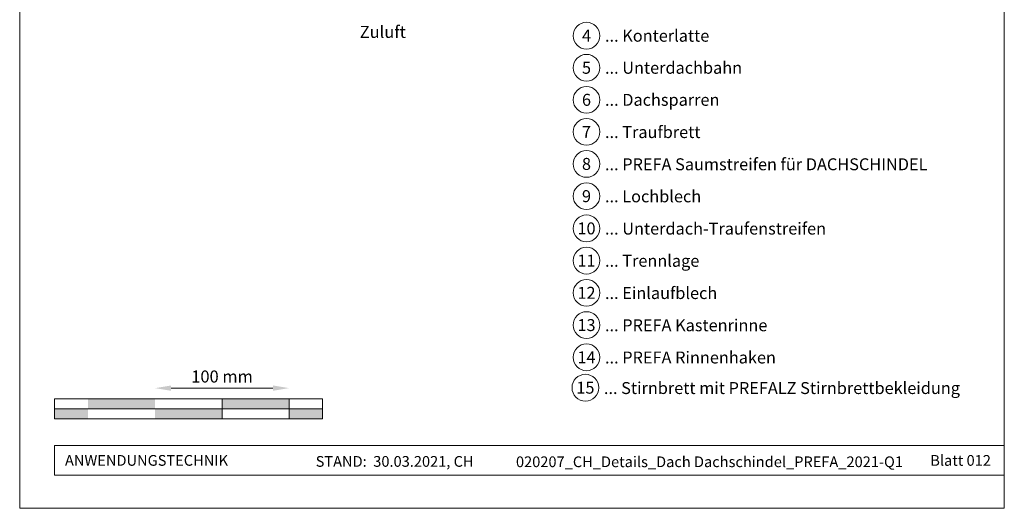
# Model space of a CAD drawing. Units: millimetres. Extents: x -19674 to 48855, y -21861 to -17013.
# Drawn here: x 16765 to 17500, y -21845 to -21481 of the extents above; entities that cross this region are included whole.
import ezdxf
from ezdxf.enums import TextEntityAlignment as Align

# ---------------------------------------------------------------- set-up
doc = ezdxf.new("R2010")
doc.units = ezdxf.units.MM
doc.linetypes.add('GESTRICHELT', pattern=[0.75, 0.5, -0.25])
doc.layers.get('Defpoints').update_dxf_attribs({"lineweight": 5})
for name, color, linetype, lineweight, true_color in [('07_Mauerwerk', 7, 'Continuous', 15, 0x8296a0), ('10_Blattrahmen', 7, 'Continuous', 20, 0x000000), ('99_Text_3_DE', 7, 'Continuous', 5, 0x505f69)]:
    doc.layers.add(name, color=color, linetype=linetype, lineweight=lineweight, true_color=true_color)
doc.layers.add('99_Text_2_DE', color=7, linetype='Continuous')
doc.styles.add('Arial', font='arial.ttf')
doc.styles.add('PREFA_Standard', font='arial.ttf', dxfattribs={"height": 20})
doc.styles.add('Romans', font='romans.shx', dxfattribs={"width": 0.8})
doc.dimstyles.new('Maschinenbau$0', dxfattribs={"dimscale": 5, "dimtxt": 1, "dimasz": 1, "dimexe": 0.5, "dimexo": 0, "dimgap": 0.25, "dimtad": 1, "dimtxsty": 'Romans', "dimcen": 1, "dimazin": 2, "dimtp": 0.01, "dimtm": 0.01, "dimtfac": 1, "dimtix": 1, "dimtmove": 2, "dimatfit": 3, "dimfxl": 1, "dimarcsym": 0})

# ---------------------------------------------------------------- blocks, each defined once
blk = doc.blocks.new('*D11')
at = {"layer": '07_Mauerwerk', "color": 0, "transparency": 16777216}
blk.add_line((16878.45, -21755.66), (16954.45, -21755.66), dxfattribs=at)
for points in [[(16878.45, -21753.66), (16878.45, -21757.66), (16866.45, -21755.66)], [(16954.45, -21753.66), (16954.45, -21757.66), (16966.45, -21755.66)]]:
    blk.add_solid(points, dxfattribs=at)
at = {"layer": 'Defpoints', "color": 0, "transparency": 16777216}
for p in [(16966.45, -21755.66), (16866.45, -21763.59), (16966.45, -21763.59)]:
    blk.add_point(p, dxfattribs=at)
at = {"layer": '07_Mauerwerk', "color": 0, "transparency": 16777216, "insert": (16916.45, -21748.16), "char_height": 9, "attachment_point": 5, "style": 'Romans'}
blk.add_mtext('100 mm', dxfattribs=at)

msp = doc.modelspace()

# ---------------------------------------------------------------- hatches: boundary and pattern name
at = {"layer": '07_Mauerwerk'}
h = msp.add_hatch(color=256, dxfattribs=at)
h.paths.add_polyline_path([(16816.45, -21771.086), (16791.45, -21771.086), (16791.45, -21778.586), (16816.45, -21778.586)])
h.paths.add_polyline_path([(16866.45, -21763.586), (16816.45, -21763.586), (16816.45, -21771.086), (16866.45, -21771.086)])
h.paths.add_polyline_path([(16916.45, -21771.086), (16866.45, -21771.086), (16866.45, -21778.586), (16916.45, -21778.586)])
h.paths.add_polyline_path([(16966.45, -21763.586), (16916.45, -21763.586), (16916.45, -21771.086), (16966.45, -21771.086)])
h.paths.add_polyline_path([(16991.45, -21771.086), (16966.45, -21771.086), (16966.45, -21778.586), (16991.45, -21778.586)])

# ---------------------------------------------------------------- linework, layer by layer
for p, q in [((16991.45, -21763.586), (16791.45, -21763.586)), ((16791.45, -21778.586), (16791.45, -21763.586)), ((16916.45, -21778.586), (16916.45, -21763.586)), ((16966.45, -21778.586), (16966.45, -21763.586)), ((16991.45, -21778.586), (16991.45, -21763.586)), ((16791.45, -21771.086), (16991.45, -21771.086)), ((16991.45, -21778.586), (16791.45, -21778.586))]:
    msp.add_line(p, q, dxfattribs=at)
at = {"layer": '10_Blattrahmen'}
for p, q in [((17500.386, -21798.586), (16791.45, -21798.586)), ((16791.45, -21798.586), (16791.45, -21820.592)), ((16791.45, -21820.592), (17500.386, -21820.592))]:
    msp.add_line(p, q, dxfattribs=at)
msp.add_lwpolyline([(16765.387, -21845.343), (17500.386, -21845.343), (17500.386, -20805.845), (16765.387, -20805.845)], close=True, dxfattribs=at)
at = {"layer": '99_Text_3_DE'}
for centre in [(17188.49, -21492.663), (17188.49, -21516.582), (17188.49, -21540.501), (17188.49, -21564.42), (17188.49, -21588.339), (17188.49, -21612.393), (17188.49, -21636.448), (17188.49, -21660.502), (17188.49, -21684.556), (17188.49, -21708.611), (17188.49, -21732.665), (17187.681, -21755.321)]:
    msp.add_circle(centre, 9.996, dxfattribs=at)

# ---------------------------------------------------------------- texts
at = {"layer": '99_Text_2_DE', "char_height": 8, "style": 'Arial'}
for s, width, insert, attachment_point in [('ANWENDUNGSTECHNIK', 133.14851, (16799.199, -21809.589), 4), ('STAND:  30.03.2021, CH', 278.88639, (17045.281, -21810.359), 5), ('020207_CH_Details_Dach Dachschindel_PREFA_2021-Q1', 406.94878, (17280.298, -21810.628), 5), ('Blatt 012', 231.06872, (17490.386, -21809.606), 6)]:
    msp.add_mtext_dynamic_manual_height_columns(s, width=width, gutter_width=12.5, heights=[0], dxfattribs=dict(at, insert=insert, attachment_point=attachment_point))
at = {"layer": '99_Text_3_DE', "linetype": 'GESTRICHELT', "style": 'PREFA_Standard'}
msp.add_text('Zuluft', height=9, dxfattribs=at).set_placement((17019.23, -21494.312))
at = {"layer": '99_Text_3_DE', "style": 'PREFA_Standard'}
for s, p in [('4', (17188.49, -21492.663)), ('5', (17188.49, -21516.582)), ('6', (17188.49, -21540.501)), ('7', (17188.49, -21564.42)), ('8', (17188.49, -21588.339)), ('9', (17188.49, -21612.393)), ('10', (17188.49, -21636.448)), ('11', (17188.49, -21660.502)), ('12', (17188.49, -21684.556)), ('13', (17188.49, -21708.611)), ('14', (17188.49, -21732.665)), ('15', (17187.681, -21755.321))]:
    msp.add_text(s, height=8.925, dxfattribs=at).set_placement(p, align=Align.MIDDLE_CENTER)
for s, p in [('... Konterlatte', (17202.306, -21492.663)), ('... Unterdachbahn', (17202.306, -21516.582)), ('... Dachsparren', (17202.306, -21540.501)), ('... Traufbrett', (17202.306, -21564.555)), ('... PREFA Saumstreifen für DACHSCHINDEL', (17202.306, -21588.61)), ('... Lochblech', (17202.306, -21612.529)), ('... Unterdach-Traufenstreifen', (17202.306, -21636.583)), ('... Trennlage', (17202.306, -21660.637)), ('... Einlaufblech', (17202.306, -21684.692)), ('... PREFA Kastenrinne', (17202.306, -21708.746)), ('... PREFA Rinnenhaken', (17202.306, -21732.801)), ('... Stirnbrett mit PREFALZ Stirnbrettbekleidung', (17201.497, -21755.592))]:
    msp.add_text(s, height=8.925, dxfattribs=at).set_placement(p, align=Align.MIDDLE_LEFT)

# ---------------------------------------------------------------- dimensions: what is measured, and where the dimension line sits
at = {"layer": '07_Mauerwerk'}
dim = msp.add_linear_dim(base=(16966.45, -21755.66), p1=(16866.45, -21763.586), p2=(16966.45, -21763.586), dimstyle='Maschinenbau$0', override={"dimscale": 3, "dimtxt": 3, "dimasz": 4, "dimgap": 1, "dimpost": ' mm', "dimse1": 1, "dimse2": 1, "dimlwd": 65535}, dxfattribs=at)
dim.commit()
dim.dimension.update_dxf_attribs({"geometry": '*D11', "text_midpoint": (16916.45, -21748.16)})

doc.saveas('drawing.dxf')
